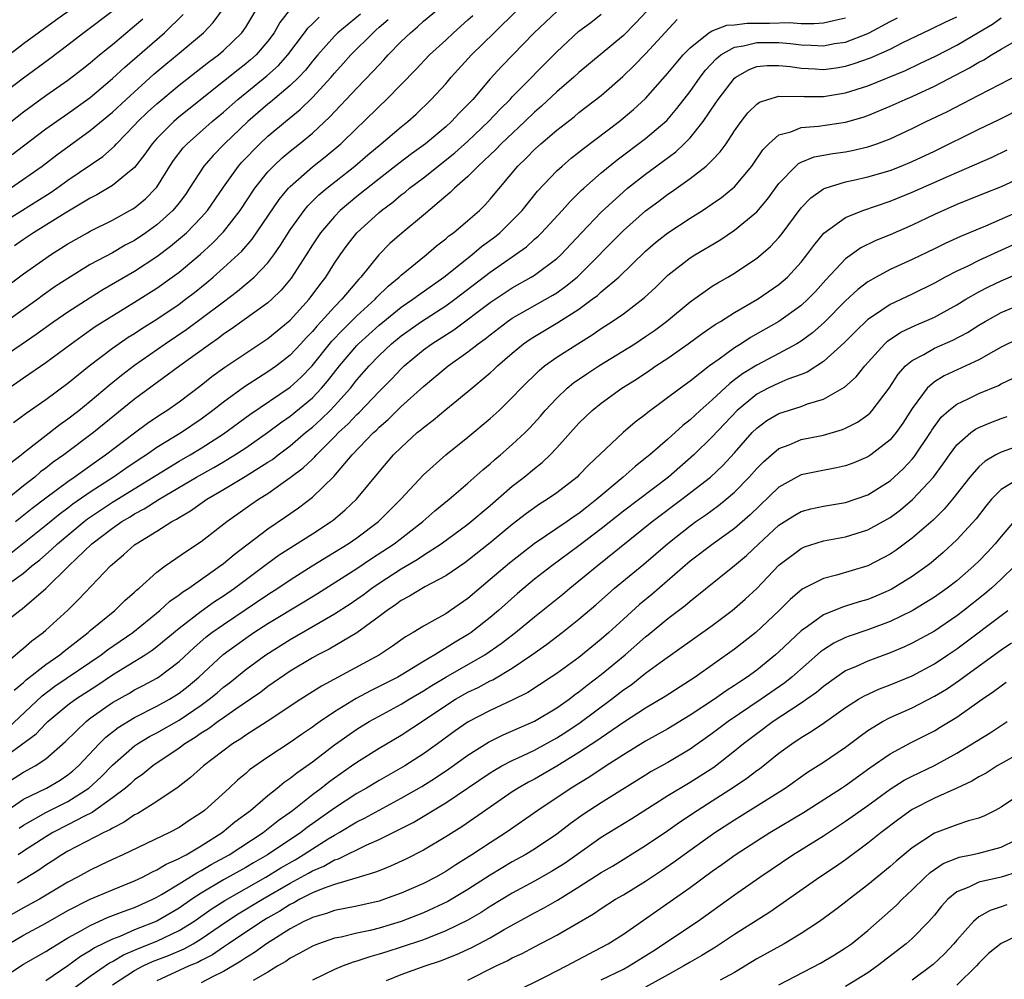
# Model space of a CAD drawing. Units: inches. Extents: x 2589000 to 2592000, y 1488000 to 1491000.
# Drawn here: x 2589609 to 2589697, y 1488296 to 1488382 of the extents above; entities that cross this region are included whole.
import ezdxf

# ---------------------------------------------------------------- set-up
doc = ezdxf.new("R2010")
doc.units = ezdxf.units.IN
doc.header["$MEASUREMENT"] = 0
doc.layers.add('LD25891488_2ft', color=214, linetype='Continuous')

msp = doc.modelspace()

# ---------------------------------------------------------------- linework, layer by layer
at = {"layer": 'LD25891488_2ft'}
for points, elevation in [([(2589607, 1488378.47), (2589609, 1488380.018), (2589611.864, 1488382.136), (2589615, 1488384.364)], 11700), ([(2589607, 1488348.526), (2589609, 1488349.94), (2589611, 1488351.318), (2589613.276, 1488353), (2589614.278, 1488353.722), (2589615.458, 1488354.542), (2589619, 1488356.731), (2589621, 1488358.005), (2589622.39, 1488359), (2589623, 1488359.456), (2589624.92, 1488361.08), (2589625.978, 1488362.022), (2589627, 1488363.062), (2589628.496, 1488365), (2589629.809, 1488367), (2589631, 1488368.481), (2589631.491, 1488369), (2589632.273, 1488369.727), (2589633, 1488370.337), (2589633.838, 1488371), (2589635, 1488371.958), (2589636.585, 1488373.415), (2589639, 1488376.009), (2589640.47, 1488377.53), (2589641, 1488378.12), (2589641.439, 1488378.561), (2589641.835, 1488379), (2589643, 1488380.193), (2589643.84, 1488381), (2589644.462, 1488381.538), (2589645, 1488382.045), (2589647, 1488383.696)], 11680), ([(2589605.93, 1488357), (2589609, 1488359.288), (2589611, 1488360.711), (2589611.43, 1488361), (2589613, 1488361.996), (2589614.76, 1488363), (2589615, 1488363.134), (2589617, 1488364.139), (2589618.852, 1488365.148), (2589619, 1488365.247), (2589619.966, 1488366.035), (2589620.922, 1488367), (2589621, 1488367.101), (2589622.174, 1488369), (2589622.507, 1488369.493), (2589623.376, 1488370.624), (2589623.725, 1488371), (2589625.982, 1488373), (2589627, 1488373.85), (2589628.296, 1488375), (2589630.893, 1488377.107), (2589631.943, 1488378.057), (2589632.799, 1488379), (2589634.295, 1488381), (2589634.587, 1488381.413), (2589635, 1488381.788), (2589635.601, 1488382.398)], 11686), ([(2589617.098, 1488383), (2589614.443, 1488381), (2589613, 1488379.873), (2589611.36, 1488378.64), (2589609, 1488376.911), (2589607, 1488375.38)], 11698), ([(2589607, 1488363.82), (2589611.4, 1488366.6), (2589611.986, 1488367), (2589613, 1488367.733), (2589616.138, 1488369.862), (2589617.201, 1488370.799), (2589617.367, 1488371), (2589619, 1488372.664), (2589619.303, 1488373), (2589620.167, 1488373.833), (2589621, 1488374.596), (2589623, 1488376.289), (2589625.656, 1488378.344), (2589626.555, 1488379), (2589627, 1488379.384), (2589628.65, 1488381), (2589628.802, 1488381.198), (2589629, 1488381.511), (2589629.907, 1488383)], 11690), ([(2589607, 1488327.666), (2589608.672, 1488329), (2589608.869, 1488329.131), (2589611, 1488330.957), (2589613.069, 1488333), (2589615.159, 1488335), (2589617, 1488336.408), (2589617.853, 1488337), (2589618.584, 1488337.416), (2589619, 1488337.683), (2589619.871, 1488338.128), (2589621.209, 1488339), (2589624.581, 1488341), (2589626.135, 1488341.865), (2589627, 1488342.382), (2589627.398, 1488342.602), (2589628.033, 1488343), (2589629, 1488343.64), (2589630.948, 1488345), (2589632.118, 1488345.882), (2589633, 1488346.482), (2589635, 1488348.134), (2589635.835, 1488349), (2589636.376, 1488349.624), (2589637.441, 1488351), (2589639, 1488352.85), (2589639.144, 1488353), (2589641, 1488354.685), (2589643, 1488356.291), (2589644.058, 1488357), (2589644.586, 1488357.414), (2589646.841, 1488359), (2589649.341, 1488361), (2589650.237, 1488361.763), (2589651.394, 1488362.606), (2589651.877, 1488363), (2589653, 1488364.097), (2589653.876, 1488365), (2589655.271, 1488366.729), (2589657, 1488368.563), (2589657.474, 1488369), (2589658.304, 1488369.696), (2589659, 1488370.237), (2589659.415, 1488370.585), (2589662.604, 1488373), (2589663.922, 1488374.078), (2589665, 1488375.08), (2589667, 1488377.348), (2589667.743, 1488378.257), (2589668.381, 1488379), (2589669, 1488379.652), (2589670.682, 1488381), (2589671, 1488381.174), (2589672.324, 1488381.676), (2589673, 1488381.704), (2589674.14, 1488381.86), (2589675, 1488381.871), (2589676.14, 1488381.86), (2589677.929, 1488381.929), (2589679, 1488381.832), (2589680.184, 1488381.816), (2589681, 1488381.897), (2589681.915, 1488382.085), (2589683, 1488382.345)], 11666), ([(2589607, 1488323.894), (2589608.656, 1488325.344), (2589609, 1488325.603), (2589609.739, 1488326.262), (2589610.753, 1488327), (2589611, 1488327.21), (2589612.974, 1488329.026), (2589613.982, 1488330.018), (2589616.814, 1488333), (2589617, 1488333.174), (2589618.012, 1488333.988), (2589619, 1488334.895), (2589619.137, 1488335), (2589621, 1488336.139), (2589622.344, 1488337), (2589622.779, 1488337.222), (2589623, 1488337.376), (2589624.044, 1488337.956), (2589625.511, 1488339), (2589627, 1488339.869), (2589628.948, 1488341.052), (2589631, 1488342.332), (2589631.405, 1488342.595), (2589631.916, 1488343), (2589633, 1488343.809), (2589634.393, 1488345), (2589635, 1488345.494), (2589635.793, 1488346.207), (2589636.596, 1488347), (2589637, 1488347.42), (2589638.42, 1488349), (2589639, 1488349.739), (2589640.1, 1488351), (2589641, 1488351.942), (2589642.121, 1488353), (2589643, 1488353.72), (2589644.814, 1488355), (2589647, 1488356.4), (2589647.832, 1488357), (2589651, 1488359.451), (2589654.261, 1488361.739), (2589655, 1488362.415), (2589655.319, 1488362.682), (2589655.634, 1488363), (2589657.492, 1488365), (2589658.195, 1488365.805), (2589659.202, 1488366.798), (2589659.425, 1488367), (2589661, 1488368.379), (2589662.433, 1488369.567), (2589665, 1488371.475), (2589666.895, 1488373.105), (2589667.815, 1488374.185), (2589669, 1488375.712), (2589669.921, 1488377), (2589670.386, 1488377.614), (2589671.339, 1488378.661), (2589671.76, 1488379), (2589673, 1488379.691), (2589673.82, 1488379.821), (2589675, 1488380.125), (2589677, 1488380.116), (2589678.028, 1488380.028), (2589679, 1488379.901), (2589679.889, 1488379.889), (2589681, 1488379.821), (2589682.014, 1488380.014), (2589683, 1488380.159), (2589685, 1488380.938), (2589685.124, 1488381), (2589687, 1488381.996), (2589687.67, 1488382.33)], 11664), ([(2589639.347, 1488382.653), (2589637.304, 1488381), (2589637, 1488380.697), (2589635.488, 1488379), (2589635, 1488378.427), (2589634.369, 1488377.631), (2589633.767, 1488377), (2589633, 1488376.252), (2589631.24, 1488374.759), (2589631, 1488374.57), (2589629.185, 1488373), (2589627.076, 1488371), (2589626.056, 1488369.943), (2589625.242, 1488369), (2589623.954, 1488367), (2589623.565, 1488366.434), (2589623, 1488365.693), (2589622.439, 1488365), (2589621, 1488363.705), (2589620.023, 1488363), (2589619, 1488362.31), (2589618.139, 1488361.861), (2589617, 1488361.194), (2589615, 1488360.124), (2589613, 1488358.888), (2589611.858, 1488358.142), (2589610.691, 1488357.309), (2589610.287, 1488357), (2589607.472, 1488355)], 11684), ([(2589657, 1488382.918), (2589654.963, 1488381), (2589653.052, 1488379), (2589652.032, 1488377.968), (2589651, 1488376.836), (2589649.435, 1488375), (2589649, 1488374.535), (2589648.229, 1488373.771), (2589647.529, 1488373), (2589647, 1488372.52), (2589645.197, 1488371), (2589643.914, 1488370.086), (2589642.77, 1488369.229), (2589641, 1488367.861), (2589639, 1488366.255), (2589637.517, 1488365), (2589637, 1488364.47), (2589635.735, 1488363), (2589635, 1488361.893), (2589634.447, 1488361), (2589633.098, 1488358.902), (2589632.19, 1488357.81), (2589631.351, 1488357), (2589631, 1488356.686), (2589627.691, 1488354.309), (2589627, 1488353.852), (2589626.521, 1488353.478), (2589625.824, 1488353), (2589623.055, 1488351), (2589619, 1488348.018), (2589615.295, 1488345), (2589612.635, 1488343), (2589611.67, 1488342.33), (2589611, 1488341.799), (2589610.539, 1488341.461), (2589610.007, 1488341), (2589609, 1488340.211), (2589607.519, 1488339)], 11674), ([(2589607.598, 1488318.402), (2589610.68, 1488321.32), (2589611.823, 1488322.177), (2589615.981, 1488325), (2589616.55, 1488325.45), (2589618.834, 1488327), (2589621.279, 1488329), (2589622.169, 1488329.831), (2589623, 1488330.404), (2589623.33, 1488330.669), (2589623.867, 1488331), (2589626.714, 1488333), (2589627, 1488333.219), (2589627.953, 1488334.046), (2589631, 1488336.352), (2589632.592, 1488337.409), (2589633.765, 1488338.235), (2589635, 1488339.196), (2589636.944, 1488341.056), (2589638.57, 1488343), (2589640.501, 1488345), (2589640.766, 1488345.234), (2589641, 1488345.482), (2589641.823, 1488346.177), (2589643, 1488347.356), (2589645, 1488349.164), (2589647.212, 1488351), (2589649, 1488352.267), (2589649.919, 1488353), (2589650.552, 1488353.448), (2589651, 1488353.814), (2589652.568, 1488355), (2589653, 1488355.295), (2589656.633, 1488357.367), (2589657, 1488357.596), (2589657.83, 1488358.17), (2589658.848, 1488359), (2589659, 1488359.141), (2589663, 1488363.185), (2589665, 1488364.966), (2589666.175, 1488365.825), (2589667, 1488366.453), (2589667.333, 1488366.667), (2589669, 1488367.862), (2589670.456, 1488369), (2589671, 1488369.53), (2589671.724, 1488370.276), (2589672.237, 1488371), (2589673, 1488372.158), (2589673.593, 1488373), (2589674.212, 1488373.788), (2589675, 1488374.571), (2589675.247, 1488374.753), (2589676.01, 1488375), (2589677, 1488375.287), (2589677.255, 1488375.255), (2589679, 1488375.279), (2589679.265, 1488375.265), (2589681, 1488375.269), (2589683, 1488375.584), (2589685, 1488376.23), (2589688.392, 1488377.608), (2589689.757, 1488378.243), (2589691.1, 1488378.9), (2589693, 1488379.884), (2589695, 1488381.04), (2589696.223, 1488381.777), (2589697, 1488382.332)], 11660), ([(2589607.78, 1488342.22), (2589608.775, 1488343), (2589609, 1488343.192), (2589612.273, 1488345.727), (2589613, 1488346.234), (2589613.98, 1488347), (2589615, 1488347.832), (2589616.712, 1488349.288), (2589617.817, 1488350.183), (2589619, 1488351.079), (2589621.745, 1488353), (2589623.698, 1488354.302), (2589625, 1488355.26), (2589627, 1488356.782), (2589628.274, 1488357.726), (2589629.776, 1488359), (2589631, 1488360.3), (2589631.53, 1488361), (2589632.136, 1488361.865), (2589633, 1488363.25), (2589634.264, 1488365), (2589634.594, 1488365.406), (2589635.597, 1488366.402), (2589636.303, 1488367), (2589638.812, 1488369), (2589639.989, 1488370.011), (2589641.189, 1488371), (2589643, 1488372.53), (2589643.592, 1488373), (2589644.33, 1488373.67), (2589645.706, 1488375), (2589647, 1488376.408), (2589647.508, 1488377), (2589649.33, 1488379), (2589651.351, 1488381), (2589653.42, 1488383)], 11676), ([(2589607.834, 1488367), (2589610.673, 1488369), (2589611.994, 1488370.006), (2589615, 1488372.185), (2589617, 1488373.854), (2589618.234, 1488375), (2589620.734, 1488377.266), (2589621.818, 1488378.182), (2589622.82, 1488379), (2589625.192, 1488381), (2589626.077, 1488381.923), (2589627, 1488383.166)], 11692), ([(2589665.079, 1488382.921), (2589664.121, 1488381.879), (2589663, 1488380.761), (2589659, 1488377.423), (2589658.539, 1488377), (2589657, 1488375.679), (2589655.62, 1488374.38), (2589655, 1488373.847), (2589654.134, 1488373), (2589652.006, 1488371), (2589651.519, 1488370.481), (2589649.933, 1488369), (2589649, 1488368.043), (2589647.789, 1488367), (2589647.396, 1488366.604), (2589647, 1488366.287), (2589645, 1488364.575), (2589643.058, 1488362.942), (2589641.988, 1488362.012), (2589640.986, 1488361.015), (2589639.371, 1488359), (2589639.184, 1488358.816), (2589639, 1488358.601), (2589637.666, 1488357), (2589637, 1488356.331), (2589635.795, 1488355), (2589635.405, 1488354.595), (2589635, 1488354.095), (2589634.455, 1488353.545), (2589633.969, 1488353), (2589633, 1488351.963), (2589631.764, 1488351), (2589631, 1488350.462), (2589628.881, 1488349.119), (2589627, 1488347.754), (2589626.049, 1488347), (2589625, 1488346.22), (2589623.213, 1488345), (2589621, 1488343.651), (2589620.064, 1488343), (2589619.412, 1488342.588), (2589618.214, 1488341.786), (2589617.084, 1488341), (2589615, 1488339.649), (2589613.445, 1488338.555), (2589613, 1488338.208), (2589612.298, 1488337.702), (2589611, 1488336.636), (2589607.865, 1488334.135)], 11670), ([(2589607.977, 1488370.023), (2589609, 1488370.828), (2589611, 1488372.334), (2589613, 1488373.73), (2589615, 1488375.169), (2589617, 1488376.864), (2589618.104, 1488377.896), (2589621.698, 1488381), (2589623.365, 1488382.635)], 11694), ([(2589608.093, 1488345.907), (2589609.238, 1488346.762), (2589611, 1488347.975), (2589613, 1488349.454), (2589614.899, 1488351), (2589617, 1488352.594), (2589618.418, 1488353.582), (2589619, 1488353.939), (2589619.636, 1488354.364), (2589621, 1488355.223), (2589623, 1488356.564), (2589623.591, 1488357), (2589624.382, 1488357.619), (2589625.486, 1488358.514), (2589626.066, 1488359), (2589627, 1488359.821), (2589628.656, 1488361.344), (2589629.583, 1488362.417), (2589632.004, 1488365.996), (2589632.844, 1488367), (2589633, 1488367.164), (2589635, 1488368.924), (2589636.163, 1488369.837), (2589637.557, 1488371), (2589639, 1488372.409), (2589639.63, 1488373), (2589641, 1488374.371), (2589641.669, 1488375), (2589644.313, 1488377.686), (2589645.553, 1488379), (2589647, 1488380.322), (2589647.719, 1488381), (2589649, 1488382.144), (2589649.442, 1488382.558)], 11678), ([(2589608.171, 1488321.829), (2589609, 1488322.504), (2589609.252, 1488322.748), (2589611, 1488324.129), (2589612.266, 1488325), (2589612.664, 1488325.336), (2589614.806, 1488327), (2589615, 1488327.178), (2589617.213, 1488329), (2589618.115, 1488329.886), (2589619, 1488330.649), (2589619.175, 1488330.825), (2589619.395, 1488331), (2589621, 1488332.444), (2589621.751, 1488333), (2589623.657, 1488334.343), (2589625, 1488335.203), (2589627.305, 1488337), (2589629.467, 1488338.533), (2589630.152, 1488339), (2589631, 1488339.525), (2589633, 1488340.95), (2589634.174, 1488341.826), (2589635, 1488342.626), (2589635.199, 1488342.801), (2589635.362, 1488343), (2589637, 1488344.619), (2589637.362, 1488345), (2589638.216, 1488345.784), (2589639, 1488346.624), (2589639.199, 1488346.801), (2589641, 1488348.716), (2589642.142, 1488349.858), (2589643, 1488350.755), (2589643.264, 1488351), (2589645, 1488352.451), (2589645.747, 1488353), (2589647.737, 1488354.263), (2589651, 1488356.7), (2589653, 1488358.037), (2589654.707, 1488359), (2589655, 1488359.186), (2589657, 1488360.663), (2589657.361, 1488361), (2589659.235, 1488363), (2589661, 1488364.843), (2589663, 1488366.689), (2589663.372, 1488367), (2589665, 1488368.276), (2589666.576, 1488369.424), (2589667.721, 1488370.279), (2589668.477, 1488371), (2589669, 1488371.547), (2589670.165, 1488373), (2589671.326, 1488374.674), (2589671.531, 1488375), (2589673, 1488376.912), (2589673.112, 1488377), (2589674.31, 1488377.69), (2589675, 1488377.944), (2589675.952, 1488378.048), (2589677, 1488378.051), (2589678.05, 1488377.95), (2589679, 1488377.803), (2589680.251, 1488377.749), (2589681, 1488377.699), (2589682.148, 1488377.852), (2589683, 1488377.986), (2589683.786, 1488378.215), (2589685.256, 1488378.744), (2589687, 1488379.531), (2589688.083, 1488380.083), (2589690.676, 1488381.324), (2589692.013, 1488381.987), (2589693, 1488382.426)], 11662), ([(2589632.914, 1488383), (2589632.079, 1488381.921), (2589631.557, 1488381), (2589631, 1488380.25), (2589629.942, 1488379), (2589629.444, 1488378.556), (2589629, 1488378.185), (2589628.328, 1488377.672), (2589627, 1488376.593), (2589623.873, 1488374.127), (2589623, 1488373.42), (2589622.515, 1488373), (2589621, 1488371.478), (2589620.567, 1488371), (2589619.927, 1488370.073), (2589619, 1488368.871), (2589618.366, 1488368.366), (2589617, 1488367.232), (2589615.596, 1488366.404), (2589615, 1488366.107), (2589612.757, 1488364.757), (2589609.908, 1488363), (2589609, 1488362.398), (2589608.18, 1488361.819)], 11688), ([(2589608.282, 1488337), (2589609.792, 1488338.208), (2589611, 1488339.126), (2589613, 1488340.616), (2589613.557, 1488341), (2589615.556, 1488342.444), (2589616.378, 1488343), (2589619, 1488344.984), (2589620.16, 1488345.84), (2589621.348, 1488346.651), (2589621.91, 1488347), (2589623, 1488347.762), (2589625, 1488349.273), (2589625.96, 1488350.04), (2589627.121, 1488350.879), (2589629, 1488352.161), (2589631, 1488353.473), (2589633, 1488355.13), (2589634.707, 1488357), (2589635.681, 1488358.319), (2589636.223, 1488359), (2589637, 1488360.249), (2589637.503, 1488361), (2589638.131, 1488361.869), (2589639.008, 1488363), (2589641, 1488364.813), (2589641.222, 1488365), (2589642.247, 1488365.753), (2589643, 1488366.397), (2589643.342, 1488366.659), (2589643.73, 1488367), (2589645, 1488367.948), (2589647.827, 1488370.173), (2589649, 1488371.238), (2589650.866, 1488373), (2589651.895, 1488374.105), (2589652.793, 1488375), (2589653, 1488375.227), (2589657, 1488379.29), (2589659, 1488381.124), (2589660.07, 1488381.93), (2589661, 1488382.663)], 11672), ([(2589605.14, 1488370.86), (2589609, 1488373.883), (2589611, 1488375.345), (2589613, 1488376.736), (2589614.285, 1488377.715), (2589615, 1488378.289), (2589615.829, 1488379), (2589617, 1488379.948), (2589619, 1488381.606), (2589619.745, 1488382.255)], 11696), ([(2589607, 1488351.711), (2589608.871, 1488353), (2589610.146, 1488353.854), (2589611.728, 1488355), (2589613, 1488355.886), (2589615, 1488357.179), (2589616.131, 1488357.87), (2589619, 1488359.538), (2589621, 1488360.854), (2589622.224, 1488361.775), (2589623.314, 1488362.686), (2589623.656, 1488363), (2589625, 1488364.362), (2589625.565, 1488365), (2589627, 1488367.108), (2589628.348, 1488369), (2589628.655, 1488369.346), (2589630.263, 1488371), (2589631, 1488371.68), (2589632.572, 1488373), (2589633.906, 1488374.094), (2589635, 1488375.172), (2589636.689, 1488377), (2589637, 1488377.367), (2589637.784, 1488378.216), (2589638.472, 1488379), (2589640.464, 1488381), (2589640.758, 1488381.243), (2589641, 1488381.49), (2589641.81, 1488382.19)], 11682), ([(2589607.117, 1488331), (2589609, 1488332.354), (2589609.755, 1488333), (2589610.454, 1488333.545), (2589611.526, 1488334.474), (2589612.059, 1488335), (2589614.466, 1488337), (2589614.766, 1488337.234), (2589617, 1488338.741), (2589623, 1488342.421), (2589624.005, 1488343), (2589625, 1488343.606), (2589627, 1488344.889), (2589629.356, 1488346.644), (2589633, 1488349.089), (2589634.006, 1488349.994), (2589634.98, 1488351), (2589636.766, 1488353.234), (2589637.732, 1488354.268), (2589639, 1488355.51), (2589640.653, 1488357), (2589640.813, 1488357.187), (2589641.823, 1488358.177), (2589642.825, 1488359), (2589643, 1488359.175), (2589645.247, 1488361), (2589646.188, 1488361.812), (2589647, 1488362.445), (2589647.292, 1488362.708), (2589647.708, 1488363), (2589649, 1488364.086), (2589650.039, 1488365), (2589650.526, 1488365.474), (2589651, 1488366.003), (2589653.495, 1488369), (2589654.266, 1488369.734), (2589655, 1488370.488), (2589655.574, 1488371), (2589657, 1488372.217), (2589658.561, 1488373.439), (2589659, 1488373.812), (2589661, 1488375.355), (2589662.951, 1488377.049), (2589663.966, 1488378.034), (2589665, 1488379.108), (2589667.824, 1488382.176)], 11668), ([(2589606.183, 1488315), (2589610.125, 1488317.875), (2589611, 1488318.813), (2589611.197, 1488319), (2589613, 1488320.498), (2589613.668, 1488321), (2589615.691, 1488322.309), (2589617, 1488323.192), (2589619.944, 1488325), (2589620.58, 1488325.42), (2589621, 1488325.74), (2589623, 1488327.413), (2589625, 1488328.936), (2589626.199, 1488329.801), (2589627, 1488330.314), (2589627.992, 1488331), (2589631, 1488333.26), (2589632.009, 1488333.991), (2589635, 1488335.902), (2589636.685, 1488337), (2589636.865, 1488337.135), (2589637.958, 1488338.042), (2589638.986, 1488339), (2589641, 1488341.486), (2589642.312, 1488343), (2589643, 1488343.677), (2589644.446, 1488345), (2589644.754, 1488345.246), (2589645, 1488345.476), (2589645.873, 1488346.127), (2589647, 1488347.09), (2589649, 1488348.718), (2589651, 1488350.383), (2589651.324, 1488350.675), (2589651.651, 1488351), (2589653, 1488352.164), (2589654.017, 1488353), (2589654.597, 1488353.403), (2589655, 1488353.663), (2589657.089, 1488354.911), (2589659, 1488356.121), (2589660.2, 1488357), (2589660.656, 1488357.343), (2589661, 1488357.667), (2589662.586, 1488359), (2589665, 1488361.324), (2589665.9, 1488362.101), (2589667, 1488362.981), (2589669, 1488364.296), (2589670.116, 1488365), (2589671, 1488365.589), (2589671.829, 1488366.171), (2589672.847, 1488367), (2589673, 1488367.14), (2589674.547, 1488369), (2589675.552, 1488370.448), (2589676.098, 1488371), (2589677, 1488371.799), (2589678.069, 1488372.069), (2589679, 1488372.464), (2589680.573, 1488372.573), (2589683, 1488372.932), (2589684.59, 1488373.41), (2589685, 1488373.554), (2589687, 1488374.391), (2589688.36, 1488375), (2589689, 1488375.266), (2589691, 1488376.182), (2589694.167, 1488377.833), (2589695, 1488378.344), (2589695.436, 1488378.564), (2589696.138, 1488379), (2589697, 1488379.505), (2589698.216, 1488380.216)], 11658), ([(2589607, 1488313.14), (2589609, 1488314.443), (2589610.034, 1488315), (2589611, 1488315.648), (2589612.792, 1488317.208), (2589614.624, 1488319), (2589615, 1488319.286), (2589617, 1488320.695), (2589618.469, 1488321.531), (2589619, 1488321.851), (2589619.763, 1488322.237), (2589621, 1488322.912), (2589621.137, 1488323), (2589623, 1488324.396), (2589624.346, 1488325.654), (2589625.421, 1488326.579), (2589625.964, 1488327), (2589627, 1488327.736), (2589631, 1488330.422), (2589631.905, 1488331), (2589633, 1488331.756), (2589634.975, 1488333.025), (2589637, 1488334.246), (2589638.218, 1488335), (2589639, 1488335.541), (2589640.953, 1488337), (2589642.959, 1488339), (2589645, 1488341.21), (2589647.003, 1488342.997), (2589649, 1488344.583), (2589651, 1488346.259), (2589651.802, 1488347), (2589653, 1488348.157), (2589653.783, 1488349), (2589655.405, 1488350.595), (2589655.91, 1488351), (2589657, 1488351.785), (2589658.883, 1488353), (2589660.201, 1488353.799), (2589661, 1488354.361), (2589661.988, 1488355), (2589663, 1488355.706), (2589664.876, 1488357.124), (2589665.906, 1488358.094), (2589667, 1488359.164), (2589669, 1488360.731), (2589669.423, 1488361), (2589671.669, 1488362.331), (2589673, 1488363.221), (2589675, 1488364.862), (2589675.983, 1488366.017), (2589677, 1488367.424), (2589678.518, 1488369), (2589678.767, 1488369.233), (2589679, 1488369.345), (2589680.173, 1488369.827), (2589681.864, 1488370.136), (2589683, 1488370.281), (2589683.603, 1488370.397), (2589685, 1488370.725), (2589685.798, 1488371), (2589687, 1488371.46), (2589689, 1488372.381), (2589690.249, 1488373), (2589692.109, 1488373.891), (2589695, 1488375.37), (2589698.7, 1488377.301)], 11656), ([(2589607.218, 1488310.782), (2589609, 1488311.999), (2589611.062, 1488313), (2589612.285, 1488313.714), (2589613, 1488314.191), (2589613.448, 1488314.552), (2589613.933, 1488315), (2589615.799, 1488317), (2589616.4, 1488317.6), (2589617.529, 1488318.471), (2589619, 1488319.371), (2589621, 1488320.367), (2589622.146, 1488321), (2589623, 1488321.54), (2589623.817, 1488322.184), (2589624.793, 1488323), (2589626.975, 1488325.025), (2589629, 1488326.507), (2589629.727, 1488327), (2589631, 1488327.813), (2589634.238, 1488329.762), (2589635.475, 1488330.525), (2589639, 1488332.76), (2589640.335, 1488333.665), (2589642.361, 1488335), (2589644.945, 1488337), (2589646.031, 1488337.969), (2589647.3, 1488339), (2589649, 1488340.46), (2589650.336, 1488341.664), (2589651, 1488342.197), (2589651.422, 1488342.578), (2589651.942, 1488343), (2589653, 1488343.919), (2589654.149, 1488345), (2589654.571, 1488345.429), (2589655.522, 1488346.478), (2589655.961, 1488347), (2589657, 1488348.112), (2589657.945, 1488349), (2589658.52, 1488349.48), (2589659.706, 1488350.294), (2589660.798, 1488351), (2589664.021, 1488353), (2589665, 1488353.646), (2589665.797, 1488354.203), (2589666.866, 1488355), (2589669, 1488356.773), (2589671, 1488358.173), (2589671.503, 1488358.497), (2589672.392, 1488359), (2589673, 1488359.366), (2589675, 1488360.692), (2589675.372, 1488361), (2589676.248, 1488361.752), (2589677, 1488362.555), (2589677.204, 1488362.796), (2589679, 1488365.221), (2589679.859, 1488366.141), (2589681, 1488366.932), (2589681.166, 1488367), (2589683, 1488367.565), (2589683.712, 1488367.712), (2589685, 1488368.012), (2589687, 1488368.61), (2589688.012, 1488369), (2589689, 1488369.407), (2589691, 1488370.347), (2589695, 1488372.307), (2589696.828, 1488373.172), (2589699, 1488374.292)], 11654), ([(2589608.593, 1488309.407), (2589609, 1488309.679), (2589611, 1488310.815), (2589613, 1488311.804), (2589614.873, 1488313), (2589615.983, 1488314.017), (2589617, 1488315.08), (2589619, 1488316.823), (2589619.253, 1488317), (2589620.346, 1488317.654), (2589621, 1488317.993), (2589623, 1488319.126), (2589625, 1488320.475), (2589625.722, 1488321), (2589626.427, 1488321.573), (2589627, 1488322.081), (2589627.526, 1488322.475), (2589629, 1488323.669), (2589630.814, 1488325), (2589633, 1488326.393), (2589636.281, 1488328.281), (2589637, 1488328.68), (2589638.406, 1488329.595), (2589639, 1488330.002), (2589639.585, 1488330.415), (2589640.345, 1488331), (2589641, 1488331.445), (2589643, 1488332.752), (2589644.422, 1488333.578), (2589645, 1488333.977), (2589646.584, 1488335), (2589649, 1488336.772), (2589651, 1488338.448), (2589653, 1488340.181), (2589654.063, 1488341), (2589655, 1488341.776), (2589655.69, 1488342.311), (2589656.405, 1488343), (2589657, 1488343.63), (2589659, 1488345.864), (2589660.178, 1488347), (2589661, 1488347.656), (2589662.856, 1488349), (2589664.178, 1488349.822), (2589665.377, 1488350.623), (2589665.912, 1488351), (2589667, 1488351.714), (2589668.823, 1488353), (2589670.086, 1488353.914), (2589671.271, 1488354.729), (2589671.727, 1488355), (2589673, 1488355.803), (2589675.069, 1488357), (2589677, 1488358.333), (2589677.756, 1488359), (2589679, 1488360.35), (2589679.524, 1488361), (2589680.143, 1488361.857), (2589681.05, 1488362.95), (2589683, 1488364.371), (2589684.566, 1488365), (2589687, 1488365.824), (2589689, 1488366.635), (2589693, 1488368.426), (2589696.19, 1488369.81), (2589697.544, 1488370.456)], 11652), ([(2589699, 1488368.06), (2589697, 1488367.119), (2589695.474, 1488366.526), (2589693, 1488365.528), (2589691, 1488364.625), (2589689, 1488363.67), (2589687, 1488362.801), (2589685.716, 1488362.284), (2589684.371, 1488361.629), (2589683, 1488360.639), (2589681.233, 1488358.767), (2589680.281, 1488357.719), (2589679.591, 1488357), (2589679, 1488356.458), (2589677, 1488355.004), (2589674.448, 1488353.552), (2589673.611, 1488353), (2589673, 1488352.626), (2589671.609, 1488351.609), (2589670.748, 1488351), (2589669, 1488349.624), (2589668.125, 1488349), (2589665.186, 1488346.814), (2589665, 1488346.648), (2589664.062, 1488345.938), (2589662.988, 1488345), (2589659.89, 1488342.11), (2589659, 1488341.169), (2589658.823, 1488341), (2589657, 1488339.582), (2589656.174, 1488339), (2589655.447, 1488338.553), (2589654.277, 1488337.723), (2589653, 1488336.734), (2589651, 1488335.091), (2589649, 1488333.503), (2589648.71, 1488333.29), (2589647, 1488332.11), (2589645.117, 1488331.117), (2589643.73, 1488330.27), (2589643, 1488329.894), (2589642.491, 1488329.508), (2589641.721, 1488329), (2589641, 1488328.444), (2589639.015, 1488326.985), (2589636.499, 1488325.501), (2589635.507, 1488325), (2589635, 1488324.725), (2589633, 1488323.52), (2589631, 1488322.138), (2589630.353, 1488321.647), (2589629.43, 1488321), (2589628.104, 1488320.104), (2589627, 1488319.335), (2589626.525, 1488319), (2589625.655, 1488318.345), (2589625, 1488317.939), (2589624.453, 1488317.547), (2589623.531, 1488317), (2589623, 1488316.602), (2589620.638, 1488315), (2589619.741, 1488314.259), (2589619, 1488313.743), (2589618.62, 1488313.38), (2589618.167, 1488313), (2589617, 1488312.121), (2589615.18, 1488310.82), (2589614.482, 1488310.482), (2589613, 1488309.687), (2589611.638, 1488309), (2589611, 1488308.625), (2589609, 1488307.326), (2589608.526, 1488307)], 11650), ([(2589698.816, 1488365), (2589695.6, 1488363.6), (2589693.344, 1488362.656), (2589691.976, 1488362.024), (2589691, 1488361.545), (2589689, 1488360.596), (2589687, 1488359.679), (2589685.738, 1488359), (2589685, 1488358.572), (2589684.11, 1488357.89), (2589683, 1488356.865), (2589681.074, 1488354.926), (2589680.017, 1488353.983), (2589679, 1488353.247), (2589678.607, 1488353), (2589677, 1488352.114), (2589675, 1488351.081), (2589673.71, 1488350.29), (2589673, 1488349.741), (2589672.565, 1488349.435), (2589671, 1488347.945), (2589669.915, 1488347), (2589669, 1488346.15), (2589668.346, 1488345.654), (2589667, 1488344.423), (2589665.366, 1488343), (2589665, 1488342.697), (2589664.043, 1488341.957), (2589662.988, 1488341), (2589660.613, 1488339), (2589659.698, 1488338.302), (2589659, 1488337.737), (2589658.553, 1488337.446), (2589657.925, 1488337), (2589654.967, 1488335), (2589652.737, 1488333.263), (2589651, 1488331.767), (2589649, 1488330.075), (2589647.448, 1488329), (2589647, 1488328.703), (2589646.292, 1488328.292), (2589645, 1488327.589), (2589644.063, 1488327), (2589643.384, 1488326.616), (2589642.223, 1488325.776), (2589641.051, 1488325), (2589635.824, 1488322.176), (2589633.966, 1488321), (2589630.918, 1488319), (2589629, 1488317.773), (2589628.547, 1488317.453), (2589627.809, 1488317), (2589625.186, 1488315), (2589624.037, 1488313.963), (2589622.914, 1488313.086), (2589621, 1488311.796), (2589619.281, 1488310.719), (2589619, 1488310.584), (2589618.073, 1488309.927), (2589617, 1488309.413), (2589616.757, 1488309.243), (2589616.225, 1488309), (2589613, 1488307.314), (2589612.459, 1488307), (2589611.578, 1488306.422), (2589611, 1488306.063), (2589610.385, 1488305.615), (2589608.463, 1488304.462)], 11648), ([(2589699, 1488362.315), (2589696.711, 1488361.288), (2589695, 1488360.498), (2589693.992, 1488359.992), (2589693, 1488359.524), (2589691.978, 1488359), (2589691, 1488358.466), (2589689, 1488357.479), (2589687, 1488356.522), (2589685.513, 1488355.513), (2589685, 1488355.182), (2589683.887, 1488354.113), (2589682.893, 1488353.107), (2589681, 1488351.401), (2589679.549, 1488350.451), (2589679, 1488350.235), (2589677.806, 1488349.806), (2589677, 1488349.461), (2589676.033, 1488349), (2589675, 1488348.465), (2589673.234, 1488347), (2589671, 1488344.628), (2589669.336, 1488343), (2589667.044, 1488341), (2589663, 1488337.941), (2589661, 1488336.329), (2589659, 1488334.797), (2589656.556, 1488333), (2589655, 1488331.798), (2589653.477, 1488330.523), (2589651.762, 1488329), (2589651, 1488328.358), (2589649.291, 1488327), (2589649.121, 1488326.879), (2589647.862, 1488326.139), (2589646.036, 1488325), (2589645, 1488324.394), (2589643, 1488323.166), (2589642.706, 1488323), (2589641, 1488322.137), (2589640.232, 1488321.768), (2589638.933, 1488321.067), (2589637, 1488319.882), (2589635.698, 1488319), (2589635.287, 1488318.713), (2589635, 1488318.486), (2589634.108, 1488317.892), (2589633, 1488317.102), (2589631, 1488315.8), (2589629.355, 1488314.645), (2589629, 1488314.328), (2589628.275, 1488313.725), (2589627.498, 1488313), (2589625.279, 1488311), (2589625, 1488310.787), (2589623.909, 1488310.091), (2589623, 1488309.46), (2589622.151, 1488309), (2589617.947, 1488307), (2589617, 1488306.574), (2589615.939, 1488306.061), (2589615, 1488305.628), (2589613.867, 1488305), (2589613, 1488304.55), (2589610.428, 1488303), (2589609, 1488302.237), (2589607, 1488301.092)], 11646), ([(2589607.688, 1488299), (2589609, 1488299.778), (2589611, 1488300.838), (2589613, 1488301.978), (2589615, 1488302.995), (2589617, 1488303.844), (2589619, 1488304.657), (2589619.718, 1488305), (2589620.551, 1488305.45), (2589621, 1488305.636), (2589621.838, 1488306.162), (2589623, 1488306.663), (2589623.205, 1488306.795), (2589623.626, 1488307), (2589625, 1488307.815), (2589626.895, 1488309), (2589628.035, 1488309.965), (2589629.42, 1488311), (2589631, 1488312.337), (2589631.84, 1488313), (2589632.468, 1488313.532), (2589633, 1488313.886), (2589633.612, 1488314.389), (2589635, 1488315.363), (2589637, 1488316.907), (2589639, 1488318.324), (2589640.111, 1488319), (2589641, 1488319.494), (2589643, 1488320.561), (2589643.714, 1488321), (2589645, 1488321.754), (2589645.76, 1488322.24), (2589647, 1488322.998), (2589650.53, 1488325), (2589651.993, 1488326.007), (2589653.287, 1488327), (2589655, 1488328.419), (2589657.532, 1488330.468), (2589658.168, 1488331), (2589659, 1488331.655), (2589660.624, 1488333), (2589665.597, 1488337), (2589668.269, 1488339), (2589670.838, 1488341), (2589671.948, 1488342.052), (2589673, 1488343.195), (2589674.596, 1488345), (2589675, 1488345.408), (2589675.916, 1488346.084), (2589677, 1488346.732), (2589679, 1488347.353), (2589679.579, 1488347.579), (2589681, 1488348.003), (2589682.908, 1488349.092), (2589683.964, 1488350.036), (2589684.742, 1488351), (2589686.535, 1488353), (2589686.774, 1488353.226), (2589687.969, 1488354.031), (2589689.325, 1488354.675), (2589690.102, 1488355), (2589691, 1488355.405), (2589693, 1488356.495), (2589693.817, 1488357), (2589695, 1488357.682), (2589695.867, 1488358.133), (2589697, 1488358.674), (2589699.886, 1488359.887)], 11644), ([(2589607, 1488295.84), (2589609, 1488297.155), (2589611, 1488298.285), (2589611.42, 1488298.58), (2589612.12, 1488299), (2589613, 1488299.517), (2589614.159, 1488300.159), (2589615, 1488300.649), (2589616.626, 1488301.374), (2589618.064, 1488301.936), (2589619, 1488302.26), (2589620.65, 1488303), (2589621, 1488303.176), (2589621.415, 1488303.416), (2589623, 1488304.384), (2589624.609, 1488305.391), (2589625, 1488305.581), (2589625.883, 1488306.117), (2589627.515, 1488307), (2589630.557, 1488309), (2589631.916, 1488310.084), (2589633.222, 1488311), (2589635, 1488312.417), (2589635.782, 1488313), (2589636.462, 1488313.538), (2589637, 1488313.934), (2589638.531, 1488315), (2589639, 1488315.343), (2589641, 1488316.601), (2589643, 1488317.774), (2589645, 1488319.083), (2589647, 1488320.439), (2589647.889, 1488321), (2589649, 1488321.633), (2589649.929, 1488322.071), (2589651, 1488322.652), (2589651.241, 1488322.759), (2589653, 1488323.814), (2589654.756, 1488325), (2589656.08, 1488325.92), (2589657.495, 1488327), (2589659, 1488328.204), (2589660.505, 1488329.496), (2589661.558, 1488330.442), (2589662.206, 1488331), (2589664.842, 1488333.158), (2589667, 1488335.032), (2589669, 1488336.623), (2589669.529, 1488337), (2589670.409, 1488337.591), (2589671.566, 1488338.435), (2589672.258, 1488339), (2589673, 1488339.638), (2589674.318, 1488341), (2589675, 1488341.766), (2589675.618, 1488342.382), (2589676.323, 1488343), (2589677, 1488343.562), (2589677.912, 1488343.912), (2589679, 1488344.378), (2589681, 1488344.788), (2589682.731, 1488345.269), (2589683, 1488345.389), (2589684.058, 1488345.942), (2589685, 1488346.613), (2589685.205, 1488346.795), (2589685.384, 1488347), (2589686.91, 1488349), (2589687.734, 1488350.266), (2589688.403, 1488351), (2589689, 1488351.508), (2589690.047, 1488352.047), (2589691, 1488352.594), (2589692.667, 1488353.333), (2589693.978, 1488354.022), (2589695, 1488354.674), (2589695.549, 1488355), (2589697, 1488355.818), (2589699, 1488356.651)], 11642), ([(2589698.543, 1488353.457), (2589697, 1488352.683), (2589696.304, 1488352.304), (2589695, 1488351.557), (2589693.82, 1488351), (2589691.879, 1488350.121), (2589691, 1488349.576), (2589690.342, 1488349), (2589689, 1488347.177), (2589688.155, 1488345.845), (2589687.539, 1488345), (2589687, 1488344.364), (2589685.265, 1488343), (2589685, 1488342.816), (2589683.731, 1488342.269), (2589683, 1488341.999), (2589682.181, 1488341.819), (2589680.489, 1488341.511), (2589679, 1488341.194), (2589678.625, 1488341), (2589677, 1488340.09), (2589674.397, 1488337.603), (2589673, 1488336.372), (2589671.088, 1488335), (2589669, 1488333.418), (2589665.558, 1488330.441), (2589664.461, 1488329.539), (2589663, 1488328.223), (2589661.683, 1488327), (2589661, 1488326.398), (2589659, 1488324.775), (2589657, 1488323.334), (2589656.502, 1488323), (2589654.381, 1488321.619), (2589653, 1488320.915), (2589651, 1488319.995), (2589649.033, 1488318.967), (2589647.846, 1488318.153), (2589646.264, 1488317), (2589645, 1488316.101), (2589643.311, 1488315), (2589641, 1488313.678), (2589639.873, 1488313), (2589639, 1488312.514), (2589637, 1488311.205), (2589634.546, 1488309.454), (2589633.972, 1488309), (2589630.965, 1488307), (2589629.709, 1488306.291), (2589629, 1488305.865), (2589627, 1488304.734), (2589625, 1488303.546), (2589624.156, 1488303), (2589623, 1488302.205), (2589621, 1488301.024), (2589619, 1488300.241), (2589617.661, 1488299.661), (2589617, 1488299.418), (2589615.385, 1488298.615), (2589615, 1488298.352), (2589614.139, 1488297.861), (2589613, 1488297.015), (2589611, 1488295.649)], 11640), ([(2589613.522, 1488295), (2589615, 1488296.091), (2589616.73, 1488297.27), (2589617, 1488297.403), (2589617.999, 1488298.001), (2589619, 1488298.42), (2589619.395, 1488298.605), (2589621, 1488299.232), (2589623, 1488300.174), (2589624.315, 1488301), (2589625.888, 1488302.112), (2589627.106, 1488302.894), (2589630.81, 1488305), (2589632.171, 1488305.829), (2589633.442, 1488306.558), (2589634.177, 1488307), (2589635, 1488307.541), (2589636.434, 1488308.434), (2589637, 1488308.774), (2589637.413, 1488309), (2589639, 1488309.963), (2589639.698, 1488310.301), (2589641, 1488311.031), (2589643, 1488312.09), (2589644.847, 1488313.153), (2589646.077, 1488313.923), (2589647.272, 1488314.728), (2589649, 1488315.974), (2589650.847, 1488317.153), (2589652.187, 1488317.813), (2589655, 1488319.023), (2589657, 1488320.229), (2589658.105, 1488321), (2589658.61, 1488321.391), (2589659, 1488321.659), (2589659.738, 1488322.262), (2589661, 1488323.233), (2589663.143, 1488325), (2589665, 1488326.625), (2589665.214, 1488326.786), (2589667, 1488328.263), (2589668.56, 1488329.44), (2589669, 1488329.833), (2589673, 1488333.037), (2589674.068, 1488333.932), (2589675.185, 1488335), (2589677, 1488336.671), (2589678.424, 1488337.576), (2589679, 1488337.898), (2589679.871, 1488338.129), (2589681, 1488338.389), (2589683, 1488338.724), (2589685, 1488339.406), (2589687, 1488340.661), (2589687.386, 1488341), (2589688.218, 1488341.782), (2589689, 1488342.614), (2589689.178, 1488342.822), (2589690.644, 1488345), (2589690.776, 1488345.224), (2589691.613, 1488346.387), (2589692.294, 1488347), (2589693, 1488347.566), (2589694.037, 1488348.037), (2589695, 1488348.511), (2589696.753, 1488349.247), (2589697, 1488349.379), (2589698.095, 1488349.905)], 11638), ([(2589617, 1488295.296), (2589619, 1488296.586), (2589619.764, 1488297), (2589620.605, 1488297.395), (2589622.054, 1488297.946), (2589623.463, 1488298.537), (2589624.279, 1488299), (2589625, 1488299.432), (2589627.272, 1488301), (2589628.324, 1488301.676), (2589630.498, 1488303), (2589633, 1488304.443), (2589634.654, 1488305.346), (2589635, 1488305.554), (2589636.027, 1488305.973), (2589637, 1488306.539), (2589637.358, 1488306.642), (2589639.909, 1488307.909), (2589641, 1488308.38), (2589642.759, 1488309.241), (2589644.08, 1488309.92), (2589647, 1488311.664), (2589651, 1488314.374), (2589651.384, 1488314.616), (2589652.059, 1488315), (2589653, 1488315.499), (2589653.912, 1488315.912), (2589655, 1488316.432), (2589657, 1488317.527), (2589657.898, 1488318.103), (2589659.103, 1488318.898), (2589661.919, 1488321), (2589663, 1488321.853), (2589663.685, 1488322.315), (2589665, 1488323.339), (2589666.319, 1488324.318), (2589671, 1488327.65), (2589672.797, 1488329), (2589673, 1488329.163), (2589673.974, 1488330.026), (2589675, 1488330.981), (2589677, 1488333.062), (2589679, 1488334.585), (2589679.287, 1488334.713), (2589681, 1488335.255), (2589683, 1488335.615), (2589685, 1488336.239), (2589687, 1488337.365), (2589687.94, 1488338.06), (2589689.024, 1488338.976), (2589690.902, 1488341), (2589691.797, 1488342.203), (2589692.34, 1488343), (2589693, 1488343.888), (2589694.286, 1488345), (2589694.693, 1488345.307), (2589695, 1488345.464), (2589696.081, 1488345.919), (2589697, 1488346.264), (2589697.549, 1488346.451)], 11636), ([(2589699, 1488343.972), (2589697, 1488343.248), (2589696.536, 1488343), (2589695.558, 1488342.442), (2589695, 1488341.927), (2589694.187, 1488341), (2589692.622, 1488339), (2589691.882, 1488338.118), (2589690.868, 1488337.132), (2589689, 1488335.501), (2589687.566, 1488334.434), (2589687, 1488334.056), (2589685, 1488333.021), (2589682.174, 1488332.174), (2589681, 1488331.886), (2589679.102, 1488330.898), (2589678.011, 1488329.989), (2589677.029, 1488329), (2589674.905, 1488327), (2589673, 1488325.505), (2589669.473, 1488323), (2589666.757, 1488321.243), (2589665, 1488320.206), (2589663, 1488318.902), (2589661, 1488317.539), (2589660.689, 1488317.312), (2589659, 1488316.206), (2589657, 1488314.975), (2589655, 1488313.816), (2589654.462, 1488313.538), (2589653.528, 1488313), (2589653, 1488312.657), (2589651, 1488311.301), (2589648.467, 1488309.532), (2589647, 1488308.607), (2589645, 1488307.423), (2589643.403, 1488306.597), (2589642.033, 1488305.967), (2589641, 1488305.572), (2589640.604, 1488305.396), (2589638.905, 1488304.905), (2589637, 1488304.33), (2589635.981, 1488303.981), (2589635, 1488303.568), (2589633.882, 1488303), (2589633.323, 1488302.678), (2589633, 1488302.534), (2589632.068, 1488301.932), (2589631, 1488301.332), (2589630.452, 1488301), (2589627.461, 1488299), (2589627.195, 1488298.805), (2589627, 1488298.693), (2589626.004, 1488297.996), (2589625, 1488297.49), (2589624.687, 1488297.313), (2589623.924, 1488297), (2589621, 1488295.669)], 11634), ([(2589698.825, 1488341), (2589697, 1488339.875), (2589696.146, 1488339), (2589695.623, 1488338.377), (2589694.753, 1488337.247), (2589693, 1488335.34), (2589691.785, 1488334.215), (2589690.71, 1488333.29), (2589690.336, 1488333), (2589689, 1488332.043), (2589687.112, 1488330.888), (2589685.721, 1488330.279), (2589685, 1488329.983), (2589684.233, 1488329.767), (2589683, 1488329.369), (2589682.71, 1488329.29), (2589681, 1488328.616), (2589679.562, 1488327.562), (2589679, 1488327.173), (2589677, 1488325.263), (2589676.704, 1488325), (2589675, 1488323.629), (2589674.145, 1488323), (2589673.445, 1488322.555), (2589673, 1488322.241), (2589672.237, 1488321.763), (2589671.189, 1488321), (2589669, 1488319.564), (2589667, 1488318.353), (2589665, 1488317.215), (2589663, 1488315.985), (2589661.449, 1488315), (2589659.978, 1488314.022), (2589658.304, 1488313), (2589655.311, 1488311), (2589652.442, 1488309), (2589651, 1488308.086), (2589649.364, 1488307), (2589647.9, 1488306.1), (2589647, 1488305.507), (2589646.117, 1488305), (2589645, 1488304.419), (2589643, 1488303.545), (2589641.496, 1488303), (2589641, 1488302.837), (2589639, 1488302.379), (2589637, 1488301.992), (2589636.274, 1488301.727), (2589635, 1488301.372), (2589634.764, 1488301.236), (2589634.235, 1488301), (2589633, 1488300.344), (2589630.859, 1488299), (2589629.792, 1488298.208), (2589629, 1488297.739), (2589628.574, 1488297.426), (2589627, 1488296.502), (2589626.018, 1488296.018), (2589625, 1488295.468)], 11632), ([(2589698.549, 1488337.451), (2589697, 1488335.656), (2589696.465, 1488335), (2589695.765, 1488334.235), (2589695, 1488333.439), (2589694.544, 1488333), (2589693, 1488331.675), (2589692.147, 1488331), (2589691, 1488330.177), (2589689, 1488328.96), (2589687, 1488327.987), (2589685, 1488327.244), (2589683.315, 1488326.685), (2589683, 1488326.56), (2589681.943, 1488326.057), (2589681, 1488325.462), (2589680.736, 1488325.263), (2589678.151, 1488323), (2589677.517, 1488322.483), (2589675.393, 1488321), (2589672.432, 1488319), (2589671, 1488317.922), (2589669, 1488316.524), (2589667, 1488315.323), (2589665.512, 1488314.488), (2589665, 1488314.18), (2589661, 1488311.684), (2589659.377, 1488310.623), (2589658.206, 1488309.794), (2589657, 1488308.867), (2589655, 1488307.509), (2589654.17, 1488307), (2589653, 1488306.356), (2589651, 1488305.176), (2589649, 1488303.885), (2589647.196, 1488302.804), (2589645, 1488301.792), (2589643, 1488301.012), (2589641, 1488300.4), (2589640.199, 1488300.199), (2589639, 1488299.935), (2589637.597, 1488299.597), (2589637, 1488299.483), (2589635.551, 1488299), (2589635, 1488298.787), (2589633.864, 1488298.136), (2589633, 1488297.688), (2589632.6, 1488297.4), (2589631.902, 1488297), (2589631, 1488296.448), (2589629.675, 1488295.674)], 11630), ([(2589698.22, 1488333), (2589697, 1488331.802), (2589696.129, 1488331), (2589695.519, 1488330.481), (2589693.651, 1488329), (2589693, 1488328.504), (2589691, 1488327.14), (2589689, 1488326.039), (2589688.291, 1488325.709), (2589687, 1488325.166), (2589685, 1488324.444), (2589683.963, 1488323.963), (2589683, 1488323.552), (2589682.181, 1488323), (2589681, 1488322.156), (2589680.379, 1488321.622), (2589679.499, 1488321), (2589679, 1488320.655), (2589678.028, 1488320.028), (2589676.493, 1488319), (2589675, 1488317.897), (2589673.824, 1488317), (2589673, 1488316.322), (2589671.128, 1488314.872), (2589669, 1488313.503), (2589667, 1488312.311), (2589663.753, 1488310.247), (2589661, 1488308.544), (2589657.742, 1488306.258), (2589656.516, 1488305.484), (2589655, 1488304.627), (2589653, 1488303.551), (2589651, 1488302.339), (2589650.187, 1488301.813), (2589648.926, 1488301.074), (2589647, 1488300.145), (2589645, 1488299.361), (2589643, 1488298.675), (2589641.718, 1488298.282), (2589641, 1488298.043), (2589640.172, 1488297.828), (2589639, 1488297.42), (2589638.667, 1488297.333), (2589637.786, 1488297), (2589637, 1488296.667), (2589635, 1488295.714)], 11628), ([(2589641.681, 1488295.681), (2589643, 1488296.232), (2589645.15, 1488297), (2589646.539, 1488297.461), (2589647.981, 1488298.019), (2589649.35, 1488298.65), (2589651, 1488299.539), (2589652.268, 1488300.268), (2589655, 1488301.773), (2589655.806, 1488302.194), (2589657.072, 1488302.928), (2589659, 1488304.115), (2589661, 1488305.4), (2589662.007, 1488305.993), (2589665, 1488307.828), (2589667, 1488309.198), (2589668.053, 1488309.947), (2589669.64, 1488311), (2589671, 1488311.851), (2589672.919, 1488313.081), (2589674.112, 1488313.888), (2589675, 1488314.582), (2589675.249, 1488314.751), (2589677, 1488316.154), (2589678.163, 1488317), (2589679, 1488317.555), (2589679.912, 1488318.088), (2589681.103, 1488318.897), (2589683, 1488320.246), (2589684.175, 1488321), (2589684.687, 1488321.313), (2589686.058, 1488321.942), (2589687, 1488322.292), (2589689, 1488323.124), (2589691, 1488324.198), (2589692.208, 1488325), (2589693, 1488325.532), (2589697.606, 1488329)], 11626), ([(2589649, 1488295.717), (2589651.556, 1488297), (2589652.539, 1488297.461), (2589653, 1488297.724), (2589653.879, 1488298.121), (2589655, 1488298.728), (2589657, 1488299.769), (2589660.306, 1488301.694), (2589661, 1488302.171), (2589662.302, 1488303), (2589663, 1488303.41), (2589665, 1488304.639), (2589666.423, 1488305.578), (2589667.604, 1488306.396), (2589669, 1488307.424), (2589671.223, 1488309), (2589673, 1488310.158), (2589677.548, 1488313), (2589679.574, 1488314.426), (2589681, 1488315.332), (2589683, 1488316.687), (2589684.312, 1488317.688), (2589685, 1488318.187), (2589686.321, 1488319), (2589687, 1488319.355), (2589689, 1488320.234), (2589691, 1488321.272), (2589692.076, 1488321.924), (2589693.267, 1488322.733), (2589693.612, 1488323), (2589697, 1488325.457), (2589697.927, 1488326.073)], 11624), ([(2589653, 1488294.544), (2589656.074, 1488296.074), (2589657.878, 1488297), (2589659.903, 1488298.097), (2589661, 1488298.65), (2589661.64, 1488299), (2589663, 1488299.866), (2589667.207, 1488302.793), (2589669, 1488304.06), (2589671, 1488305.535), (2589671.867, 1488306.133), (2589673.072, 1488307), (2589675, 1488308.261), (2589676.17, 1488309), (2589679.197, 1488310.803), (2589682.638, 1488313), (2589683, 1488313.239), (2589685.183, 1488314.817), (2589687, 1488316.097), (2589688.897, 1488317.103), (2589690.233, 1488317.767), (2589691, 1488318.171), (2589691.522, 1488318.479), (2589693, 1488319.402), (2589695.29, 1488321), (2589696.312, 1488321.688), (2589697, 1488322.218), (2589697.466, 1488322.533)], 11622), ([(2589661, 1488295.76), (2589663, 1488296.714), (2589663.531, 1488297), (2589665.661, 1488298.339), (2589669.675, 1488301), (2589673, 1488303.397), (2589675.292, 1488305), (2589678.251, 1488307), (2589681, 1488308.722), (2589683, 1488310.033), (2589685, 1488311.445), (2589687, 1488312.902), (2589688.284, 1488313.716), (2589689, 1488314.094), (2589691, 1488315.041), (2589693, 1488316.138), (2589696.013, 1488317.987), (2589697.539, 1488319)], 11620), ([(2589699, 1488316.315), (2589696.658, 1488315), (2589695.64, 1488314.36), (2589695, 1488314.013), (2589694.378, 1488313.623), (2589693, 1488312.985), (2589691, 1488312.107), (2589689, 1488311.079), (2589687.795, 1488310.205), (2589686.202, 1488309), (2589685, 1488308.042), (2589683, 1488306.561), (2589682.081, 1488305.919), (2589680.687, 1488305), (2589676.166, 1488301.834), (2589673, 1488299.829), (2589671.302, 1488298.698), (2589670.064, 1488297.936), (2589669, 1488297.339), (2589668.439, 1488297), (2589667, 1488296.195), (2589665, 1488295.083)], 11618), ([(2589699, 1488312.633), (2589697, 1488311.299), (2589696.464, 1488311), (2589695.5, 1488310.501), (2589695, 1488310.31), (2589694.056, 1488310.056), (2589693, 1488309.701), (2589691, 1488308.94), (2589689, 1488307.621), (2589687.559, 1488306.441), (2589687, 1488305.945), (2589685.845, 1488305), (2589685, 1488304.285), (2589683.324, 1488303), (2589683, 1488302.735), (2589682.011, 1488301.989), (2589680.64, 1488301), (2589679, 1488299.921), (2589677.464, 1488299), (2589675, 1488297.626), (2589673, 1488296.421), (2589671.716, 1488295.716)], 11616), ([(2589677, 1488295.3), (2589680.753, 1488297.247), (2589682.007, 1488297.993), (2589683, 1488298.618), (2589683.53, 1488299), (2589685, 1488300.193), (2589687.554, 1488302.445), (2589688.09, 1488303), (2589689, 1488303.85), (2589690.151, 1488305), (2589690.601, 1488305.399), (2589691, 1488305.682), (2589691.795, 1488306.205), (2589693, 1488306.707), (2589693.221, 1488306.779), (2589694.312, 1488307), (2589695, 1488307.157), (2589697, 1488307.695), (2589698.347, 1488308.347)], 11614), ([(2589698.537, 1488305.463), (2589696.992, 1488304.992), (2589695, 1488304.54), (2589694.084, 1488304.084), (2589693, 1488303.658), (2589692.206, 1488303), (2589691.627, 1488302.373), (2589691, 1488301.571), (2589690.741, 1488301.258), (2589690.502, 1488301), (2589689, 1488299.477), (2589688.461, 1488299), (2589685.886, 1488297), (2589685, 1488296.387), (2589683, 1488295.133)], 11612), ([(2589697.515, 1488302.485), (2589697, 1488302.303), (2589696.012, 1488301.988), (2589695, 1488301.416), (2589694.499, 1488301), (2589693, 1488299.308), (2589692.748, 1488299), (2589691.91, 1488298.09), (2589690.875, 1488297.125), (2589689, 1488295.729)], 11610), ([(2589699, 1488299.97), (2589697, 1488299.029), (2589695.869, 1488298.131), (2589695, 1488297.256), (2589694.77, 1488297), (2589693, 1488295.255)], 11608)]:
    msp.add_lwpolyline(points, dxfattribs=dict(at, elevation=elevation))

doc.saveas('drawing.dxf')
